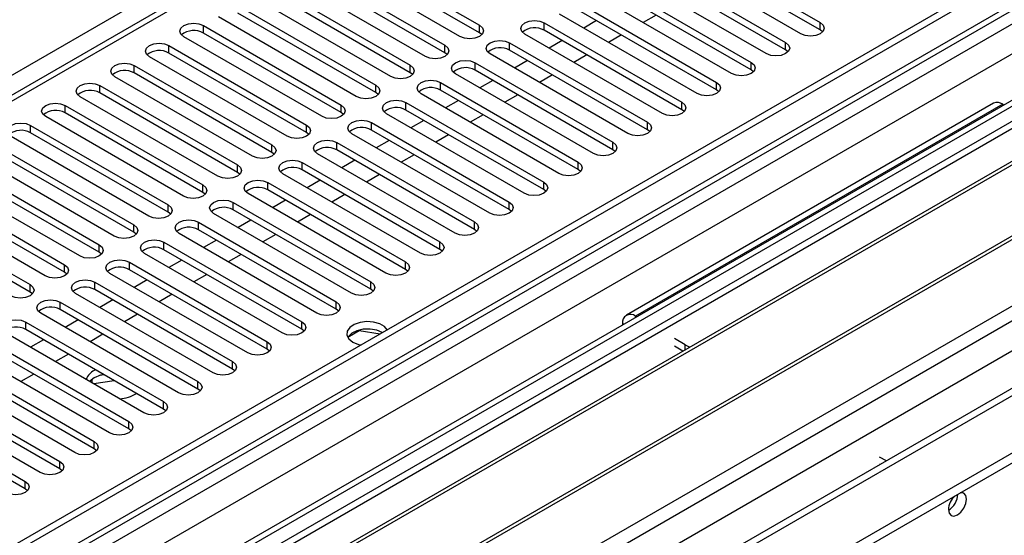
# Model space of a CAD drawing. Units: millimetres. Extents: x 3 to 7353, y 8 to 10403.
# Drawn here: x 2476 to 2638, y 1553 to 1638 of the extents above; entities that cross this region are included whole.
import ezdxf

# ---------------------------------------------------------------- set-up
doc = ezdxf.new("R2010")
doc.units = ezdxf.units.MM
doc.header["$LTSCALE"] = 35

msp = doc.modelspace()

# ---------------------------------------------------------------- linework, layer by layer
at = {"color": 7, "linetype": 'Continuous', "lineweight": 25}
for p, q in [((3102.988, 1914.03), (1425.73, 945.769)), ((3104.048, 1913.417), (1426.791, 945.157)), ((1425.377, 866.373), (3230.62, 1908.518)), ((1425.73, 936.79), (3108.644, 1908.315)), ((3104.048, 1908.926), (1426.791, 940.666)), ((1425.377, 864.74), (3230.62, 1906.885)), ((1427.23, 939.905), (3103.427, 1907.553)), ((3125.706, 1905.707), (1424.852, 923.824)), ((3127.206, 1905.558), (1426.261, 923.623)), ((3110.766, 1904.641), (1427.852, 933.115)), ((2945.04, 1896.726), (2230.425, 1484.188)), ((1425.553, 888.109), (3157.612, 1888.005)), ((1426.826, 883.946), (3159.733, 1884.331)), ((1469.394, 901.172), (3170.339, 1883.107)), ((3110.43, 1849.705), (1467.644, 901.345)), ((2529.17, 1649.921), (2551.709, 1636.909)), ((2584.943, 1650.38), (2607.482, 1637.368)), ((2551.709, 1635.684), (2529.17, 1648.696)), ((2604.301, 1635.531), (2581.762, 1648.543)), ((2607.482, 1636.143), (2584.943, 1649.155)), ((2548.528, 1635.072), (2525.989, 1648.084)), ((2579.287, 1647.114), (2601.826, 1634.103)), ((2523.514, 1646.655), (2546.053, 1633.643)), ((2546.053, 1632.419), (2523.514, 1645.43)), ((2598.644, 1632.266), (2576.105, 1645.277)), ((2601.826, 1632.878), (2579.287, 1645.889)), ((2542.871, 1631.806), (2520.332, 1644.818)), ((2573.63, 1643.849), (2596.169, 1630.837)), ((2517.857, 1643.389), (2540.396, 1630.378)), ((2540.396, 1629.153), (2517.857, 1642.164)), ((2592.987, 1629), (2570.448, 1642.012)), ((2596.169, 1629.612), (2573.63, 1642.624)), ((2537.214, 1628.541), (2514.675, 1641.552)), ((2567.973, 1640.583), (2590.512, 1627.571)), ((2512.2, 1640.124), (2534.739, 1627.112)), ((2534.739, 1625.887), (2512.2, 1638.899)), ((2587.33, 1625.734), (2564.791, 1638.746)), ((2590.512, 1626.347), (2567.973, 1639.358)), ((2531.557, 1625.275), (2509.018, 1638.287)), ((2562.316, 1637.317), (2584.855, 1624.306)), ((2562.316, 1636.092), (2562.316, 1637.317)), ((2570.896, 1637.671), (2568.775, 1636.446)), ((2580.618, 1638.589), (2578.497, 1637.365)), ((2607.482, 1636.143), (2607.482, 1637.368)), ((2506.543, 1636.858), (2529.082, 1623.847)), ((2506.543, 1635.633), (2506.543, 1636.858)), ((2529.082, 1622.622), (2506.543, 1635.633)), ((2551.709, 1635.684), (2551.709, 1636.909)), ((2552.103, 1635.378), (2551.709, 1635.684)), ((2581.673, 1622.469), (2559.134, 1635.48)), ((2584.855, 1623.081), (2562.316, 1636.092)), ((2607.876, 1635.837), (2607.482, 1636.143)), ((2525.9, 1622.01), (2503.361, 1635.021)), ((2556.659, 1634.052), (2579.198, 1621.04)), ((2556.659, 1632.827), (2556.659, 1634.052)), ((2565.239, 1634.405), (2563.118, 1633.181)), ((2574.961, 1635.324), (2572.84, 1634.099)), ((2601.826, 1632.878), (2601.826, 1634.103)), ((2500.886, 1633.592), (2523.425, 1620.581)), ((2500.886, 1632.368), (2500.886, 1633.592)), ((2523.425, 1619.356), (2500.886, 1632.368)), ((2546.053, 1632.419), (2546.053, 1633.643)), ((2546.446, 1632.113), (2546.053, 1632.419)), ((2576.016, 1619.203), (2553.477, 1632.215)), ((2579.198, 1619.815), (2556.659, 1632.827)), ((2602.219, 1632.572), (2601.826, 1632.878)), ((2520.243, 1618.744), (2497.704, 1631.756)), ((2551.002, 1630.786), (2573.541, 1617.775)), ((2551.002, 1629.561), (2551.002, 1630.786)), ((2559.582, 1631.14), (2557.461, 1629.915)), ((2569.305, 1632.058), (2567.183, 1630.834)), ((2596.169, 1629.612), (2596.169, 1630.837)), ((2495.229, 1630.327), (2517.768, 1617.315)), ((2495.229, 1629.102), (2495.229, 1630.327)), ((2517.768, 1616.09), (2495.229, 1629.102)), ((2540.396, 1629.153), (2540.396, 1630.378)), ((2540.789, 1628.847), (2540.396, 1629.153)), ((2573.541, 1616.55), (2551.002, 1629.561)), ((2596.562, 1629.306), (2596.169, 1629.612)), ((2514.586, 1615.478), (2492.047, 1628.49)), ((2545.345, 1627.52), (2567.885, 1614.509)), ((2545.345, 1626.296), (2545.345, 1627.52)), ((2570.359, 1615.938), (2547.82, 1628.949)), ((2553.925, 1627.874), (2551.804, 1626.649)), ((2563.648, 1628.793), (2561.527, 1627.568)), ((2590.512, 1626.347), (2590.512, 1627.571)), ((2489.572, 1627.061), (2512.111, 1614.05)), ((2489.572, 1625.836), (2489.572, 1627.061)), ((2512.111, 1612.825), (2489.572, 1625.836)), ((2534.739, 1625.887), (2534.739, 1627.112)), ((2535.132, 1625.581), (2534.739, 1625.887)), ((2567.885, 1613.284), (2545.345, 1626.296)), ((2590.905, 1626.041), (2590.512, 1626.347)), ((2508.93, 1612.213), (2486.391, 1625.224)), ((2539.689, 1624.255), (2562.228, 1611.243)), ((2539.689, 1623.03), (2539.689, 1624.255)), ((2564.703, 1612.672), (2542.164, 1625.683)), ((2548.268, 1624.608), (2546.147, 1623.384)), ((2557.991, 1625.527), (2555.87, 1624.302)), ((2635.858, 1624.147), (2575.754, 1589.449)), ((2584.855, 1623.081), (2584.855, 1624.306)), ((2641.777, 1622.877), (2405.957, 1486.741)), ((2483.916, 1623.796), (2506.455, 1610.784)), ((2483.916, 1622.571), (2483.916, 1623.796)), ((2506.455, 1609.559), (2483.916, 1622.571)), ((2529.082, 1622.622), (2529.082, 1623.847)), ((2529.475, 1622.316), (2529.082, 1622.622)), ((2562.228, 1610.018), (2539.689, 1623.03)), ((2637.358, 1623.998), (2577.254, 1589.301)), ((2585.248, 1622.775), (2584.855, 1623.081)), ((2637.358, 1623.998), (2637.539, 1623.894)), ((2641.777, 1621.652), (2407.018, 1486.128)), ((2503.273, 1608.947), (2480.734, 1621.959)), ((2534.032, 1620.989), (2556.571, 1607.978)), ((2534.032, 1619.764), (2534.032, 1620.989)), ((2559.046, 1609.406), (2536.507, 1622.418)), ((2542.611, 1621.343), (2540.49, 1620.118)), ((2552.334, 1622.261), (2550.213, 1621.037)), ((2579.198, 1619.815), (2579.198, 1621.04)), ((2478.259, 1620.53), (2500.798, 1607.518)), ((2478.259, 1619.305), (2478.259, 1620.53)), ((2500.798, 1606.294), (2478.259, 1619.305)), ((2523.425, 1619.356), (2523.425, 1620.581)), ((2523.818, 1619.05), (2523.425, 1619.356)), ((2556.571, 1606.753), (2534.032, 1619.764)), ((2579.591, 1619.509), (2579.198, 1619.815)), ((2646.368, 1619.002), (2411.608, 1483.478)), ((2646.885, 1618.703), (2412.126, 1483.18)), ((2497.616, 1605.681), (2475.077, 1618.693)), ((2528.375, 1617.723), (2550.914, 1604.712)), ((2528.375, 1616.499), (2528.375, 1617.723)), ((2553.389, 1606.141), (2530.85, 1619.152)), ((2536.955, 1618.077), (2534.833, 1616.853)), ((2546.677, 1618.996), (2544.556, 1617.771)), ((2573.541, 1616.55), (2573.541, 1617.775)), ((2472.602, 1617.264), (2495.141, 1604.253)), ((2517.768, 1616.09), (2517.768, 1617.315)), ((2518.162, 1615.784), (2517.768, 1616.09)), ((2550.914, 1603.487), (2528.375, 1616.499)), ((2573.935, 1616.244), (2573.541, 1616.55)), ((2491.959, 1602.416), (2469.42, 1615.427)), ((2495.141, 1603.028), (2472.602, 1616.039)), ((2522.718, 1614.458), (2545.257, 1601.446)), ((2522.718, 1613.233), (2522.718, 1614.458)), ((2547.732, 1602.875), (2525.193, 1615.887)), ((2531.298, 1614.811), (2529.177, 1613.587)), ((2541.02, 1615.73), (2538.899, 1614.505)), ((2567.885, 1613.284), (2567.885, 1614.509)), ((2656.981, 1612.875), (2422.222, 1477.351)), ((2466.945, 1613.999), (2489.484, 1600.987)), ((2512.111, 1612.825), (2512.111, 1614.05)), ((2545.257, 1600.222), (2522.718, 1613.233)), ((2568.278, 1612.978), (2567.885, 1613.284)), ((2657.499, 1612.576), (2422.74, 1477.052)), ((2486.302, 1599.15), (2463.763, 1612.162)), ((2489.484, 1599.762), (2466.945, 1612.774)), ((2512.505, 1612.519), (2512.111, 1612.825)), ((2542.075, 1599.609), (2519.536, 1612.621)), ((2525.641, 1611.546), (2523.52, 1610.321)), ((2535.363, 1612.464), (2533.242, 1611.24)), ((2562.228, 1610.018), (2562.228, 1611.243)), ((2461.288, 1610.733), (2483.827, 1597.721)), ((2506.455, 1609.559), (2506.455, 1610.784)), ((2517.061, 1611.192), (2539.6, 1598.181)), ((2517.061, 1609.967), (2517.061, 1611.192)), ((2539.6, 1596.956), (2517.061, 1609.967)), ((2562.621, 1609.712), (2562.228, 1610.018)), ((2480.645, 1595.885), (2458.106, 1608.896)), ((2483.827, 1596.497), (2461.288, 1609.508)), ((2506.848, 1609.253), (2506.455, 1609.559)), ((2536.418, 1596.344), (2513.879, 1609.355)), ((2519.984, 1608.28), (2517.863, 1607.056)), ((2529.707, 1609.199), (2527.585, 1607.974)), ((2432.12, 1471.637), (2667.94, 1607.773)), ((2455.631, 1607.467), (2478.17, 1594.456)), ((2500.798, 1606.294), (2500.798, 1607.518)), ((2511.404, 1607.927), (2533.943, 1594.915)), ((2511.404, 1606.702), (2511.404, 1607.927)), ((2533.943, 1593.69), (2511.404, 1606.702)), ((2556.571, 1606.753), (2556.571, 1607.978)), ((2556.964, 1606.447), (2556.571, 1606.753)), ((2478.17, 1593.231), (2455.631, 1606.243)), ((2501.191, 1605.987), (2500.798, 1606.294)), ((2530.761, 1593.078), (2508.222, 1606.09)), ((2514.327, 1605.015), (2512.206, 1603.79)), ((2524.05, 1605.933), (2521.929, 1604.709)), ((2495.141, 1603.028), (2495.141, 1604.253)), ((2505.748, 1604.661), (2528.287, 1591.649)), ((2505.748, 1603.436), (2505.748, 1604.661)), ((2528.287, 1590.425), (2505.748, 1603.436)), ((2550.914, 1603.487), (2550.914, 1604.712)), ((2551.307, 1603.181), (2550.914, 1603.487)), ((2495.534, 1602.722), (2495.141, 1603.028)), ((2525.105, 1589.813), (2502.566, 1602.824)), ((2508.67, 1601.749), (2506.549, 1600.524)), ((2518.393, 1602.667), (2516.272, 1601.443)), ((2489.484, 1599.762), (2489.484, 1600.987)), ((2500.091, 1601.395), (2522.63, 1588.384)), ((2500.091, 1600.17), (2500.091, 1601.395)), ((2522.63, 1587.159), (2500.091, 1600.17)), ((2545.257, 1600.222), (2545.257, 1601.446)), ((2545.65, 1599.916), (2545.257, 1600.222)), ((2489.877, 1599.456), (2489.484, 1599.762)), ((2519.448, 1586.547), (2496.909, 1599.558)), ((2503.013, 1598.483), (2500.892, 1597.259)), ((2512.736, 1599.402), (2510.615, 1598.177)), ((2483.827, 1596.497), (2483.827, 1597.721)), ((2494.434, 1598.13), (2516.973, 1585.118)), ((2494.434, 1596.905), (2494.434, 1598.13)), ((2516.973, 1583.893), (2494.434, 1596.905)), ((2539.6, 1596.956), (2539.6, 1598.181)), ((2539.994, 1596.65), (2539.6, 1596.956)), ((2484.22, 1596.191), (2483.827, 1596.497)), ((2513.791, 1583.281), (2491.252, 1596.293)), ((2497.357, 1595.218), (2495.235, 1593.993)), ((2507.079, 1596.136), (2504.958, 1594.912)), ((2478.17, 1593.231), (2478.17, 1594.456)), ((2488.777, 1594.864), (2511.316, 1581.853)), ((2488.777, 1593.639), (2488.777, 1594.864)), ((2511.316, 1580.628), (2488.777, 1593.639)), ((2533.943, 1593.69), (2533.943, 1594.915)), ((2534.337, 1593.384), (2533.943, 1593.69)), ((2478.564, 1592.925), (2478.17, 1593.231)), ((2508.134, 1580.016), (2485.595, 1593.027)), ((2491.7, 1591.952), (2489.579, 1590.727)), ((2501.422, 1592.871), (2499.301, 1591.646)), ((2483.12, 1591.598), (2505.659, 1578.587)), ((2483.12, 1590.374), (2483.12, 1591.598)), ((2505.659, 1577.362), (2483.12, 1590.374)), ((2528.287, 1590.425), (2528.287, 1591.649)), ((2528.68, 1590.119), (2528.287, 1590.425)), ((2502.477, 1576.75), (2479.938, 1589.761)), ((2486.043, 1588.686), (2483.922, 1587.462)), ((2495.765, 1589.605), (2493.644, 1588.38)), ((2577.435, 1589.196), (2577.254, 1589.301)), ((2477.463, 1588.333), (2500.002, 1575.321)), ((2477.463, 1587.108), (2477.463, 1588.333)), ((2500.002, 1574.096), (2477.463, 1587.108)), ((2522.63, 1587.159), (2522.63, 1588.384)), ((2523.023, 1586.853), (2522.63, 1587.159)), ((2575.132, 1588.076), (2575.132, 1587.867)), ((2496.82, 1573.484), (2474.281, 1586.496)), ((2490.109, 1586.339), (2487.987, 1585.115)), ((2530.195, 1585.854), (2532.053, 1586.927)), ((2532.053, 1586.927), (2532.053, 1587.019)), ((2532.053, 1586.927), (2535.456, 1586.4)), ((2585.386, 1584.607), (2583.618, 1585.627)), ((2471.806, 1585.067), (2494.346, 1572.056)), ((2480.386, 1585.421), (2478.265, 1584.196)), ((2516.973, 1583.893), (2516.973, 1585.118)), ((2517.366, 1583.587), (2516.973, 1583.893)), ((2585.025, 1583.59), (2583.618, 1584.402)), ((2491.163, 1570.219), (2468.624, 1583.23)), ((2494.346, 1570.831), (2471.806, 1583.842)), ((2484.452, 1583.074), (2482.331, 1581.849)), ((2466.15, 1581.801), (2488.689, 1568.79)), ((2511.316, 1580.628), (2511.316, 1581.853)), ((2511.709, 1580.322), (2511.316, 1580.628)), ((2485.507, 1566.953), (2462.968, 1579.965)), ((2488.689, 1567.565), (2466.15, 1580.577)), ((2478.795, 1579.808), (2476.674, 1578.583)), ((2488.689, 1579.192), (2487.928, 1578.618)), ((2488.876, 1580.52), (2488.689, 1580.417)), ((2490.294, 1579.701), (2489.552, 1579.587)), ((2460.493, 1578.536), (2483.032, 1565.524)), ((2488.005, 1578.694), (2487.961, 1578.599)), ((2488.332, 1578.384), (2488.332, 1578.962)), ((2491.967, 1578.735), (2488.621, 1578.218)), ((2505.659, 1577.362), (2505.659, 1578.587)), ((2479.85, 1563.688), (2457.311, 1576.699)), ((2483.032, 1564.3), (2460.493, 1577.311)), ((2506.052, 1577.056), (2505.659, 1577.362)), ((2454.836, 1575.27), (2477.375, 1562.259)), ((2500.002, 1574.096), (2500.002, 1575.321)), ((2477.375, 1561.034), (2454.836, 1574.045)), ((2500.396, 1573.79), (2500.002, 1574.096)), ((2494.346, 1570.831), (2494.346, 1572.056)), ((2494.739, 1570.525), (2494.346, 1570.831)), ((2488.689, 1567.565), (2488.689, 1568.79)), ((2489.082, 1567.259), (2488.689, 1567.565)), ((2618.301, 1565.605), (2617.205, 1566.237)), ((2483.032, 1564.3), (2483.032, 1565.524)), ((2617.24, 1564.993), (2617.205, 1565.013)), ((2483.425, 1563.994), (2483.032, 1564.3)), ((2477.375, 1561.034), (2477.375, 1562.259)), ((2477.768, 1560.728), (2477.375, 1561.034))]:
    msp.add_line(p, q, dxfattribs=at)
at = {"color": 8, "linetype": 'Continuous', "lineweight": 25}
for p, q in [((2946.54, 1896.578), (2231.303, 1483.68)), ((2227.591, 1485.823), (2551.091, 1672.576)), ((2577.254, 1589.092), (2577.254, 1589.301)), ((2575.313, 1587.972), (2575.132, 1588.076)), ((2585.386, 1583.798), (2585.386, 1584.607))]:
    msp.add_line(p, q, dxfattribs=at)
at = {"color": 7, "linetype": 'Continuous', "lineweight": 25, "flags": 128}
for points in [[(2503.361, 1635.021), (2502.873, 1635.443), (2502.702, 1635.94), (2502.873, 1636.437), (2503.361, 1636.858), (2504.091, 1637.14), (2504.952, 1637.238), (2505.813, 1637.14), (2506.543, 1636.858)], [(2559.134, 1635.48), (2558.646, 1635.902), (2558.475, 1636.399), (2558.646, 1636.896), (2559.134, 1637.317), (2559.864, 1637.599), (2560.725, 1637.698), (2561.586, 1637.599), (2562.316, 1637.317)], [(2607.482, 1637.368), (2607.97, 1636.947), (2608.142, 1636.45), (2607.97, 1635.953), (2607.483, 1635.531), (2606.753, 1635.25), (2605.892, 1635.151), (2605.03, 1635.25), (2604.301, 1635.531)], [(2551.709, 1636.909), (2552.197, 1636.488), (2552.368, 1635.991), (2552.197, 1635.494), (2551.71, 1635.072), (2550.98, 1634.791), (2550.119, 1634.692), (2549.257, 1634.791), (2548.528, 1635.072)], [(2497.704, 1631.756), (2497.216, 1632.177), (2497.045, 1632.674), (2497.216, 1633.171), (2497.704, 1633.592), (2498.434, 1633.874), (2499.295, 1633.973), (2500.156, 1633.874), (2500.886, 1633.592)], [(2553.477, 1632.215), (2552.989, 1632.636), (2552.818, 1633.133), (2552.99, 1633.63), (2553.477, 1634.052), (2554.207, 1634.333), (2555.068, 1634.432), (2555.929, 1634.333), (2556.659, 1634.052)], [(2601.826, 1634.103), (2602.314, 1633.681), (2602.485, 1633.184), (2602.313, 1632.687), (2601.826, 1632.266), (2601.096, 1631.984), (2600.235, 1631.885), (2599.374, 1631.984), (2598.644, 1632.266)], [(2546.053, 1633.643), (2546.54, 1633.222), (2546.712, 1632.725), (2546.54, 1632.228), (2546.053, 1631.807), (2545.323, 1631.525), (2544.462, 1631.426), (2543.601, 1631.525), (2542.871, 1631.806)], [(2492.047, 1628.49), (2491.56, 1628.911), (2491.388, 1629.408), (2491.56, 1629.905), (2492.047, 1630.327), (2492.777, 1630.608), (2493.638, 1630.707), (2494.499, 1630.608), (2495.229, 1630.327)], [(2547.82, 1628.949), (2547.333, 1629.37), (2547.161, 1629.868), (2547.333, 1630.365), (2547.82, 1630.786), (2548.55, 1631.068), (2549.411, 1631.166), (2550.272, 1631.068), (2551.002, 1630.786)], [(2596.169, 1630.837), (2596.657, 1630.416), (2596.828, 1629.919), (2596.657, 1629.422), (2596.169, 1629), (2595.439, 1628.719), (2594.578, 1628.62), (2593.717, 1628.719), (2592.987, 1629)], [(2540.396, 1630.378), (2540.884, 1629.956), (2541.055, 1629.459), (2540.884, 1628.962), (2540.396, 1628.541), (2539.666, 1628.259), (2538.805, 1628.16), (2537.944, 1628.259), (2537.214, 1628.541)], [(2486.391, 1625.224), (2485.903, 1625.646), (2485.732, 1626.143), (2485.903, 1626.64), (2486.391, 1627.061), (2487.121, 1627.343), (2487.981, 1627.442), (2488.843, 1627.343), (2489.572, 1627.061)], [(2542.164, 1625.683), (2541.676, 1626.105), (2541.505, 1626.602), (2541.676, 1627.099), (2542.164, 1627.52), (2542.894, 1627.802), (2543.755, 1627.901), (2544.616, 1627.802), (2545.345, 1627.52)], [(2590.512, 1627.571), (2591, 1627.15), (2591.171, 1626.653), (2591, 1626.156), (2590.512, 1625.734), (2589.782, 1625.453), (2588.921, 1625.354), (2588.06, 1625.453), (2587.33, 1625.734)], [(2534.739, 1627.112), (2535.227, 1626.691), (2535.398, 1626.194), (2535.227, 1625.697), (2534.739, 1625.275), (2534.009, 1624.994), (2533.148, 1624.895), (2532.287, 1624.994), (2531.557, 1625.275)], [(2480.734, 1621.959), (2480.246, 1622.38), (2480.075, 1622.877), (2480.246, 1623.374), (2480.734, 1623.796), (2481.464, 1624.077), (2482.325, 1624.176), (2483.186, 1624.077), (2483.916, 1623.796)], [(2536.507, 1622.418), (2536.019, 1622.839), (2535.848, 1623.336), (2536.019, 1623.833), (2536.507, 1624.255), (2537.237, 1624.536), (2538.098, 1624.635), (2538.959, 1624.536), (2539.689, 1624.255)], [(2584.855, 1624.306), (2585.343, 1623.884), (2585.514, 1623.387), (2585.343, 1622.89), (2584.855, 1622.469), (2584.125, 1622.187), (2583.264, 1622.088), (2582.403, 1622.187), (2581.673, 1622.469)], [(2529.082, 1623.847), (2529.57, 1623.425), (2529.741, 1622.928), (2529.57, 1622.431), (2529.082, 1622.01), (2528.352, 1621.728), (2527.491, 1621.629), (2526.63, 1621.728), (2525.9, 1622.01)], [(2475.077, 1618.693), (2474.589, 1619.114), (2474.418, 1619.611), (2474.589, 1620.109), (2475.077, 1620.53), (2475.807, 1620.811), (2476.668, 1620.91), (2477.529, 1620.811), (2478.259, 1620.53)], [(2530.85, 1619.152), (2530.362, 1619.574), (2530.191, 1620.071), (2530.362, 1620.568), (2530.85, 1620.989), (2531.58, 1621.271), (2532.441, 1621.369), (2533.302, 1621.271), (2534.032, 1620.989)], [(2579.198, 1621.04), (2579.686, 1620.619), (2579.857, 1620.122), (2579.686, 1619.625), (2579.198, 1619.203), (2578.468, 1618.922), (2577.607, 1618.823), (2576.746, 1618.922), (2576.016, 1619.203)], [(2523.425, 1620.581), (2523.913, 1620.16), (2524.084, 1619.662), (2523.913, 1619.165), (2523.425, 1618.744), (2522.695, 1618.462), (2521.834, 1618.364), (2520.973, 1618.462), (2520.243, 1618.744)], [(2525.193, 1615.887), (2524.705, 1616.308), (2524.534, 1616.805), (2524.705, 1617.302), (2525.193, 1617.723), (2525.923, 1618.005), (2526.784, 1618.104), (2527.645, 1618.005), (2528.375, 1617.723)], [(2573.541, 1617.775), (2574.029, 1617.353), (2574.2, 1616.856), (2574.029, 1616.359), (2573.541, 1615.938), (2572.811, 1615.656), (2571.951, 1615.557), (2571.089, 1615.656), (2570.359, 1615.938)], [(2517.768, 1617.315), (2518.256, 1616.894), (2518.427, 1616.397), (2518.256, 1615.9), (2517.768, 1615.478), (2517.038, 1615.197), (2516.177, 1615.098), (2515.316, 1615.197), (2514.586, 1615.478)], [(2519.536, 1612.621), (2519.048, 1613.042), (2518.877, 1613.539), (2519.048, 1614.036), (2519.536, 1614.458), (2520.266, 1614.739), (2521.127, 1614.838), (2521.988, 1614.739), (2522.718, 1614.458)], [(2567.885, 1614.509), (2568.372, 1614.087), (2568.544, 1613.59), (2568.372, 1613.093), (2567.885, 1612.672), (2567.155, 1612.39), (2566.294, 1612.291), (2565.432, 1612.39), (2564.703, 1612.672)], [(2512.111, 1614.05), (2512.599, 1613.628), (2512.771, 1613.131), (2512.599, 1612.634), (2512.112, 1612.213), (2511.382, 1611.931), (2510.521, 1611.832), (2509.659, 1611.931), (2508.93, 1612.213)], [(2513.879, 1609.355), (2513.392, 1609.777), (2513.22, 1610.274), (2513.392, 1610.771), (2513.879, 1611.192), (2514.609, 1611.474), (2515.47, 1611.573), (2516.331, 1611.474), (2517.061, 1611.192)], [(2562.228, 1611.243), (2562.716, 1610.822), (2562.887, 1610.325), (2562.715, 1609.828), (2562.228, 1609.406), (2561.498, 1609.125), (2560.637, 1609.026), (2559.776, 1609.125), (2559.046, 1609.406)], [(2506.455, 1610.784), (2506.942, 1610.363), (2507.114, 1609.866), (2506.942, 1609.368), (2506.455, 1608.947), (2505.725, 1608.666), (2504.864, 1608.567), (2504.003, 1608.666), (2503.273, 1608.947)], [(2508.222, 1606.09), (2507.735, 1606.511), (2507.564, 1607.008), (2507.735, 1607.505), (2508.223, 1607.927), (2508.952, 1608.208), (2509.813, 1608.307), (2510.674, 1608.208), (2511.404, 1607.927)], [(2500.798, 1607.518), (2501.286, 1607.097), (2501.457, 1606.6), (2501.286, 1606.103), (2500.798, 1605.681), (2500.068, 1605.4), (2499.207, 1605.301), (2498.346, 1605.4), (2497.616, 1605.681)], [(2556.571, 1607.978), (2557.059, 1607.556), (2557.23, 1607.059), (2557.059, 1606.562), (2556.571, 1606.141), (2555.841, 1605.859), (2554.98, 1605.76), (2554.119, 1605.859), (2553.389, 1606.141)], [(2502.566, 1602.824), (2502.078, 1603.245), (2501.907, 1603.742), (2502.078, 1604.24), (2502.566, 1604.661), (2503.296, 1604.943), (2504.157, 1605.041), (2505.018, 1604.943), (2505.748, 1604.661)], [(2495.141, 1604.253), (2495.629, 1603.831), (2495.8, 1603.334), (2495.629, 1602.837), (2495.141, 1602.416), (2494.411, 1602.134), (2493.55, 1602.035), (2492.689, 1602.134), (2491.959, 1602.416)], [(2550.914, 1604.712), (2551.402, 1604.291), (2551.573, 1603.794), (2551.402, 1603.296), (2550.914, 1602.875), (2550.184, 1602.593), (2549.323, 1602.495), (2548.462, 1602.593), (2547.732, 1602.875)], [(2496.909, 1599.558), (2496.421, 1599.98), (2496.25, 1600.477), (2496.421, 1600.974), (2496.909, 1601.395), (2497.639, 1601.677), (2498.5, 1601.776), (2499.361, 1601.677), (2500.091, 1601.395)], [(2489.484, 1600.987), (2489.972, 1600.566), (2490.143, 1600.069), (2489.972, 1599.572), (2489.484, 1599.15), (2488.754, 1598.869), (2487.893, 1598.77), (2487.032, 1598.869), (2486.302, 1599.15)], [(2545.257, 1601.446), (2545.745, 1601.025), (2545.916, 1600.528), (2545.745, 1600.031), (2545.257, 1599.609), (2544.527, 1599.328), (2543.666, 1599.229), (2542.805, 1599.328), (2542.075, 1599.609)], [(2491.252, 1596.293), (2490.764, 1596.714), (2490.593, 1597.211), (2490.764, 1597.708), (2491.252, 1598.13), (2491.982, 1598.411), (2492.843, 1598.51), (2493.704, 1598.411), (2494.434, 1598.13)], [(2483.827, 1597.721), (2484.315, 1597.3), (2484.486, 1596.803), (2484.315, 1596.306), (2483.827, 1595.885), (2483.097, 1595.603), (2482.236, 1595.504), (2481.375, 1595.603), (2480.645, 1595.885)], [(2539.6, 1598.181), (2540.088, 1597.759), (2540.259, 1597.262), (2540.088, 1596.765), (2539.6, 1596.344), (2538.87, 1596.062), (2538.009, 1595.963), (2537.148, 1596.062), (2536.418, 1596.344)], [(2485.595, 1593.027), (2485.107, 1593.449), (2484.936, 1593.946), (2485.107, 1594.443), (2485.595, 1594.864), (2486.325, 1595.146), (2487.186, 1595.244), (2488.047, 1595.146), (2488.777, 1594.864)], [(2478.17, 1594.456), (2478.658, 1594.034), (2478.829, 1593.537), (2478.658, 1593.04), (2478.17, 1592.619), (2477.44, 1592.337), (2476.579, 1592.238), (2475.718, 1592.337), (2474.988, 1592.619)], [(2533.943, 1594.915), (2534.431, 1594.494), (2534.603, 1593.997), (2534.431, 1593.5), (2533.944, 1593.078), (2533.213, 1592.797), (2532.353, 1592.698), (2531.491, 1592.797), (2530.761, 1593.078)], [(2479.938, 1589.761), (2479.45, 1590.183), (2479.279, 1590.68), (2479.45, 1591.177), (2479.938, 1591.598), (2480.668, 1591.88), (2481.529, 1591.979), (2482.39, 1591.88), (2483.12, 1591.598)], [(2528.287, 1591.649), (2528.774, 1591.228), (2528.946, 1590.731), (2528.774, 1590.234), (2528.287, 1589.813), (2527.557, 1589.531), (2526.696, 1589.432), (2525.835, 1589.531), (2525.105, 1589.813)], [(2474.281, 1586.496), (2473.794, 1586.917), (2473.622, 1587.414), (2473.794, 1587.911), (2474.281, 1588.333), (2475.011, 1588.614), (2475.872, 1588.713), (2476.733, 1588.614), (2477.463, 1588.333)], [(2522.63, 1588.384), (2523.118, 1587.962), (2523.289, 1587.465), (2523.117, 1586.968), (2522.63, 1586.547), (2521.9, 1586.265), (2521.039, 1586.166), (2520.178, 1586.265), (2519.448, 1586.547)], [(2536.631, 1587.079), (2536.18, 1587.585), (2535.389, 1588.042), (2534.383, 1588.326), (2533.273, 1588.406), (2532.177, 1588.273), (2531.216, 1587.943), (2530.492, 1587.45), (2530.085, 1586.848), (2530.039, 1586.202), (2530.359, 1585.583), (2531.009, 1585.057), (2531.009, 1585.057)], [(2535.817, 1586.608), (2534.906, 1586.983), (2533.834, 1587.168), (2532.715, 1587.141), (2531.673, 1586.906), (2530.819, 1586.489), (2530.246, 1585.934), (2530.183, 1585.832)], [(2516.973, 1585.118), (2517.461, 1584.697), (2517.632, 1584.2), (2517.461, 1583.703), (2516.973, 1583.281), (2516.243, 1583), (2515.382, 1582.901), (2514.521, 1583), (2513.791, 1583.281)], [(2531.009, 1585.057), (2531.92, 1584.681), (2532.315, 1584.587)], [(2585.386, 1584.607), (2586.143, 1584.248), (2586.156, 1584.243)], [(2511.316, 1581.853), (2511.804, 1581.431), (2511.975, 1580.934), (2511.804, 1580.437), (2511.316, 1580.016), (2510.586, 1579.734), (2509.725, 1579.635), (2508.864, 1579.734), (2508.134, 1580.016)], [(2490.171, 1579.772), (2489.719, 1579.643), (2488.689, 1579.192)], [(2505.659, 1578.587), (2506.147, 1578.165), (2506.318, 1577.668), (2506.147, 1577.171), (2505.659, 1576.75), (2504.929, 1576.468), (2504.068, 1576.37), (2503.207, 1576.468), (2502.477, 1576.75)], [(2500.002, 1575.321), (2500.49, 1574.9), (2500.661, 1574.403), (2500.49, 1573.906), (2500.002, 1573.484), (2499.272, 1573.203), (2498.411, 1573.104), (2497.55, 1573.203), (2496.82, 1573.484)], [(2494.346, 1572.056), (2494.833, 1571.634), (2495.005, 1571.137), (2494.833, 1570.64), (2494.346, 1570.219), (2493.615, 1569.937), (2492.755, 1569.838), (2491.893, 1569.937), (2491.163, 1570.219)], [(2488.689, 1568.79), (2489.176, 1568.369), (2489.348, 1567.872), (2489.176, 1567.375), (2488.689, 1566.953), (2487.959, 1566.672), (2487.098, 1566.573), (2486.237, 1566.671), (2485.507, 1566.953)], [(2483.032, 1565.524), (2483.52, 1565.103), (2483.691, 1564.606), (2483.519, 1564.109), (2483.032, 1563.687), (2482.302, 1563.406), (2481.441, 1563.307), (2480.58, 1563.406), (2479.85, 1563.688)], [(2477.375, 1562.259), (2477.863, 1561.837), (2478.034, 1561.34), (2477.863, 1560.843), (2477.375, 1560.422), (2476.645, 1560.14), (2475.784, 1560.041), (2474.923, 1560.14), (2474.193, 1560.422)], [(2628.448, 1557.623), (2628.561, 1557.032), (2628.883, 1556.662), (2629.365, 1556.568), (2629.933, 1556.766), (2630.502, 1557.224), (2630.983, 1557.874), (2631.305, 1558.616), (2631.418, 1559.338), (2631.305, 1559.929), (2630.983, 1560.299), (2630.502, 1560.393), (2630.381, 1560.374)]]:
    msp.add_lwpolyline(points, dxfattribs=at)
at = {"color": 7, "linetype": 'Continuous', "lineweight": 25}
for centre, radius, start, end in [((2504.976, 1632.91), 3.142, 60.06883, 129.71725), ((2560.749, 1633.37), 3.142, 60.06922, 129.71687), ((2499.319, 1629.645), 3.141, 60.06465, 129.72143), ((2555.092, 1630.105), 3.141, 60.0636, 129.72249), ((2493.662, 1626.379), 3.142, 60.06922, 129.71687), ((2549.435, 1626.838), 3.142, 60.06922, 129.71687), ((2488.005, 1623.114), 3.141, 60.0636, 129.72249), ((2543.778, 1623.573), 3.141, 60.06196, 129.72148), ((2636.479, 1622.771), 1.509, 54.38826, 114.30175), ((2482.348, 1619.848), 3.142, 60.06922, 129.71687), ((2538.121, 1620.308), 3.141, 60.06465, 129.72143), ((2476.691, 1616.583), 3.141, 60.06196, 129.72148), ((2532.464, 1617.042), 3.142, 60.06883, 129.71725), ((2526.807, 1613.776), 3.141, 60.06465, 129.72143), ((2521.151, 1610.51), 3.142, 60.06922, 129.71687), ((2515.494, 1607.245), 3.141, 60.0636, 129.72249), ((2509.837, 1603.979), 3.142, 60.06922, 129.71687), ((2504.18, 1600.714), 3.141, 60.06196, 129.72148), ((2498.523, 1597.448), 3.141, 60.06465, 129.72143), ((2492.866, 1594.182), 3.142, 60.06883, 129.71725), ((2487.209, 1590.917), 3.141, 60.06465, 129.72143), ((2481.553, 1587.651), 3.142, 60.06883, 129.71725), ((2576.426, 1588.286), 1.31, 50.79826, 189.21323), ((2475.896, 1584.386), 3.141, 60.0636, 129.72249), ((2489.79, 1578.098), 2.567, 115.41637, 160.80715), ((2492.372, 1581.996), 6.239, 274.40995, 300.98515), ((2631.751, 1557.447), 3.307, 133.24108, 176.95364), ((2626.908, 1560.23), 3.097, 299.86258, 358.59695), ((2626.877, 1560.248), 3.129, 300.29064, 358.27776)]:
    msp.add_arc(centre, radius, start, end, dxfattribs=at)

doc.saveas('drawing.dxf')
